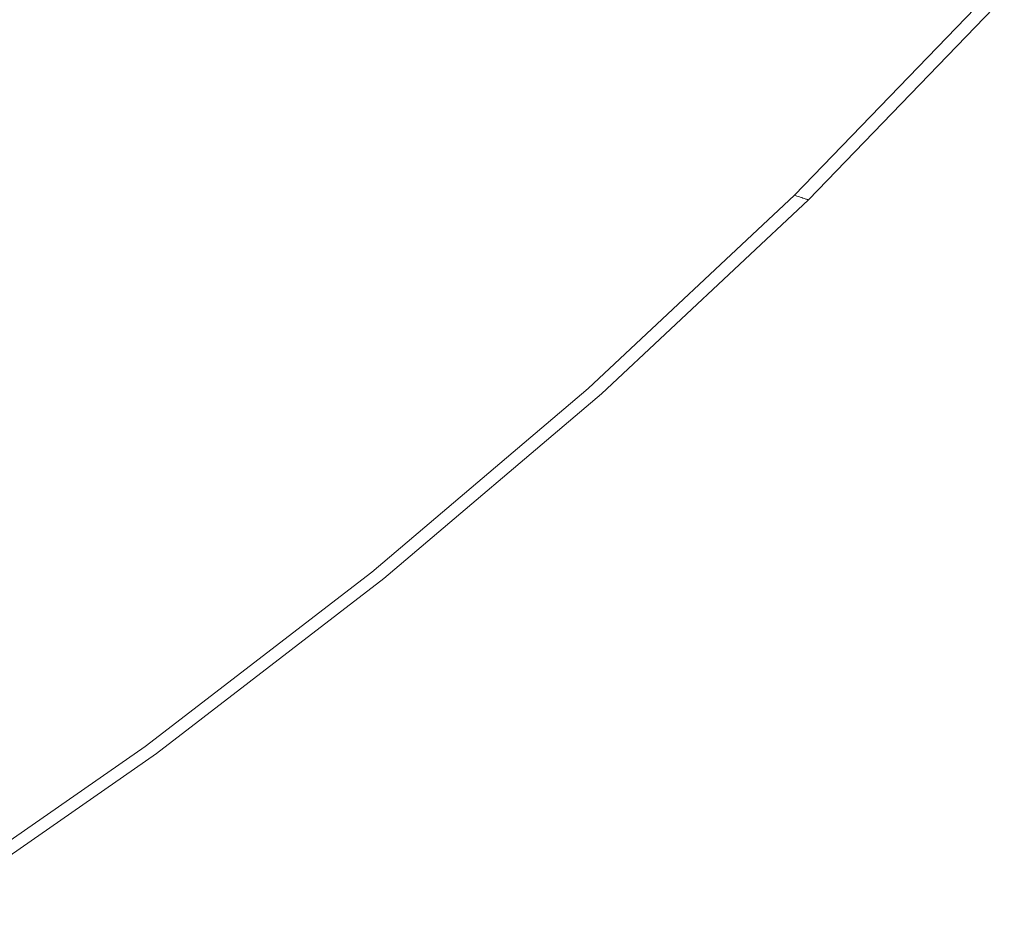
# Model space of a CAD drawing. Extents: x -255 to 255, y -455 to 0.
# Drawn here: x 156 to 197, y -410 to -373 of the extents above; entities that cross this region are included whole.
import ezdxf

# ---------------------------------------------------------------- set-up
doc = ezdxf.new("R2010")
doc.units = 0
doc.header["$LTSCALE"] = 500
doc.header["$MEASUREMENT"] = 0
doc.layers.add('NOVOTERM_CERAMIKA', color=7, linetype='Continuous')

msp = doc.modelspace()

# ---------------------------------------------------------------- linework, layer by layer
at = {"layer": 'NOVOTERM_CERAMIKA', "lineweight": 0}
for points, invisible_edges in [([(174.132, -365.298, 10.27), (166.918, -372.204, 10.27), (168.495, -372.785, 10.292), (175.775, -365.767, 10.292)], 15), ([(175.775, -365.767, 10.292), (168.495, -372.785, 10.292), (170.168, -373.4, 10.3), (177.52, -366.264, 10.3)], 15), ([(177.52, -366.264, 10.3), (170.168, -373.4, 10.3), (171.927, -374.045, 10.3), (179.353, -366.785, 10.3)], 15), ([(181.261, -367.327, 10.3), (179.353, -366.785, 10.3), (171.927, -374.045, 10.3), (173.756, -374.717, 10.3)], 15), ([(156.01, -367.104, -4.511), (148.886, -373.061, -4.511), (149.507, -373.555, -1.401), (156.661, -367.574, -1.401)], 15), ([(183.201, -367.878, 10.298), (181.261, -367.327, 10.3), (173.756, -374.717, 10.3), (175.617, -375.4, 10.298)], 15), ([(156.661, -367.574, -1.401), (149.507, -373.555, -1.401), (150.043, -373.982, 1.281), (157.222, -367.979, 1.281)], 15), ([(157.681, -368.31, 3.476), (157.222, -367.979, 1.281), (150.043, -373.982, 1.281), (150.481, -374.331, 3.476)], 15), ([(185.133, -368.427, 10.293), (183.201, -367.878, 10.298), (175.617, -375.4, 10.298), (177.47, -376.08, 10.293)], 15), ([(158.073, -368.584, 5.236), (157.681, -368.31, 3.476), (150.481, -374.331, 3.476), (150.855, -374.62, 5.236)], 15), ([(158.433, -368.818, 6.615), (158.073, -368.584, 5.236), (150.855, -374.62, 5.236), (151.198, -374.87, 6.615)], 15), ([(187.014, -368.962, 10.283), (185.133, -368.427, 10.293), (177.47, -376.08, 10.293), (179.274, -376.742, 10.283)], 15), ([(158.794, -369.029, 7.666), (158.433, -368.818, 6.615), (151.198, -374.87, 6.615), (151.543, -375.099, 7.666)], 15), ([(158.794, -369.029, 7.666), (151.543, -375.099, 7.666), (151.924, -375.325, 8.443), (159.192, -369.233, 8.443)], 11), ([(187.014, -368.962, 10.283), (179.274, -376.742, 10.283), (180.99, -377.372, 10.266), (188.804, -369.47, 10.266)], 15), ([(159.192, -369.233, 8.443), (151.924, -375.325, 8.443), (152.372, -375.567, 8.999), (159.662, -369.446, 8.999)], 15), ([(159.662, -369.446, 8.999), (152.372, -375.567, 8.999), (152.923, -375.844, 9.387), (160.239, -369.687, 9.387)], 15), ([(160.239, -369.687, 9.387), (152.923, -375.844, 9.387), (153.607, -376.175, 9.661), (160.956, -369.97, 9.661)], 15), ([(188.804, -369.47, 10.266), (180.99, -377.372, 10.266), (182.578, -377.954, 10.24), (190.46, -369.94, 10.24)], 15), ([(161.849, -370.314, 9.874), (160.956, -369.97, 9.661), (153.607, -376.175, 9.661), (154.46, -376.578, 9.874)], 15), ([(190.46, -369.94, 10.24), (182.578, -377.954, 10.24), (183.999, -378.475, 10.204), (191.941, -370.36, 10.204)], 15), ([(162.905, -370.713, 10.034), (161.849, -370.314, 9.874), (154.46, -376.578, 9.874), (155.468, -377.048, 10.034)], 15), ([(191.941, -370.36, 10.204), (183.999, -378.475, 10.204), (185.211, -378.919, 10.156), (193.206, -370.718, 10.156)], 15), ([(164.11, -371.164, 10.148), (162.905, -370.713, 10.034), (155.468, -377.048, 10.034), (156.62, -377.58, 10.148)], 15), ([(194.213, -371.002, 10.094), (193.206, -370.718, 10.156), (185.211, -378.919, 10.156), (186.176, -379.271, 10.094)], 15), ([(194.993, -371.222, 10.018), (194.213, -371.002, 10.094), (186.176, -379.271, 10.094), (186.923, -379.543, 10.018)], 15), ([(165.453, -371.663, 10.224), (164.11, -371.164, 10.148), (156.62, -377.58, 10.148), (157.901, -378.169, 10.224)], 15), ([(195.578, -371.386, 9.927), (194.993, -371.222, 10.018), (186.923, -379.543, 10.018), (187.483, -379.746, 9.927)], 15), ([(195.998, -371.503, 9.82), (195.578, -371.386, 9.927), (187.483, -379.746, 9.927), (187.885, -379.892, 9.82)], 15), ([(165.453, -371.663, 10.224), (157.901, -378.169, 10.224), (159.301, -378.809, 10.27), (166.918, -372.204, 10.27)], 15), ([(195.998, -371.503, 9.82), (187.885, -379.892, 9.82), (188.16, -379.99, 9.696), (196.286, -371.582, 9.696)], 15), ([(196.286, -371.582, 9.696), (188.16, -379.99, 9.696), (188.337, -380.053, 9.556), (196.473, -371.633, 9.556)], 11), ([(196.473, -371.633, 9.556), (188.337, -380.053, 9.556), (188.447, -380.09, 9.397), (196.589, -371.663, 9.397)], 13), ([(196.589, -371.663, 9.397), (188.447, -380.09, 9.397), (188.52, -380.115, 9.219), (196.666, -371.683, 9.219)], 13), ([(196.736, -371.7, 9.022), (196.666, -371.683, 9.219), (188.52, -380.115, 9.219), (188.586, -380.137, 9.022)], 11), ([(196.798, -371.716, 8.799), (196.736, -371.7, 9.022), (188.586, -380.137, 9.022), (188.645, -380.157, 8.799)], 11), ([(196.853, -371.73, 8.541), (196.798, -371.716, 8.799), (188.645, -380.157, 8.799), (188.697, -380.174, 8.541)], 11), ([(196.902, -371.743, 8.242), (196.853, -371.73, 8.541), (188.697, -380.174, 8.541), (188.743, -380.189, 8.242)], 11), ([(196.902, -371.743, 8.242), (188.743, -380.189, 8.242), (188.782, -380.203, 7.894), (196.944, -371.753, 7.894)], 13), ([(196.944, -371.753, 7.894), (188.782, -380.203, 7.894), (188.816, -380.214, 7.49), (196.979, -371.762, 7.49)], 13), ([(196.979, -371.762, 7.49), (188.816, -380.214, 7.49), (188.844, -380.223, 7.023), (197.009, -371.77, 7.023)], 13), ([(197.009, -371.77, 7.023), (188.844, -380.223, 7.023), (188.867, -380.231, 6.485), (197.033, -371.776, 6.485)], 13), ([(197.052, -371.781, 5.869), (197.033, -371.776, 6.485), (188.867, -380.231, 6.485), (188.885, -380.237, 5.869)], 11), ([(197.066, -371.785, 5.185), (197.052, -371.781, 5.869), (188.885, -380.237, 5.869), (188.898, -380.242, 5.185)], 11), ([(197.076, -371.787, 4.442), (197.066, -371.785, 5.185), (188.898, -380.242, 5.185), (188.908, -380.245, 4.442)], 11), ([(197.083, -371.789, 3.651), (197.076, -371.787, 4.442), (188.908, -380.245, 4.442), (188.914, -380.247, 3.651)], 11), ([(197.083, -371.789, 3.651), (188.914, -380.247, 3.651), (188.918, -380.248, 2.82), (197.087, -371.79, 2.82)], 13), ([(197.087, -371.79, 2.82), (188.918, -380.248, 2.82), (188.92, -380.249, 1.96), (197.089, -371.79, 1.96)], 13), ([(197.089, -371.79, 1.96), (188.92, -380.249, 1.96), (188.92, -380.249, 1.081), (197.09, -371.79, 1.081)], 13), ([(197.09, -371.79, 1.081), (188.92, -380.249, 1.081), (188.92, -380.249, 0.192), (197.09, -371.79, 0.192)], 9), ([(166.918, -372.204, 10.27), (159.301, -378.809, 10.27), (160.806, -379.496, 10.292), (168.495, -372.785, 10.292)], 15), ([(168.495, -372.785, 10.292), (160.806, -379.496, 10.292), (162.405, -380.225, 10.3), (170.168, -373.4, 10.3)], 15), ([(170.168, -373.4, 10.3), (162.405, -380.225, 10.3), (164.084, -380.99, 10.3), (171.927, -374.045, 10.3)], 15), ([(173.756, -374.717, 10.3), (171.927, -374.045, 10.3), (164.084, -380.99, 10.3), (165.831, -381.785, 10.3)], 15), ([(175.617, -375.4, 10.298), (173.756, -374.717, 10.3), (165.831, -381.785, 10.3), (167.608, -382.595, 10.298)], 15), ([(177.47, -376.08, 10.293), (175.617, -375.4, 10.298), (167.608, -382.595, 10.298), (169.377, -383.4, 10.293)], 15), ([(179.274, -376.742, 10.283), (177.47, -376.08, 10.293), (169.377, -383.4, 10.293), (171.1, -384.185, 10.283)], 15), ([(179.274, -376.742, 10.283), (171.1, -384.185, 10.283), (172.738, -384.93, 10.266), (180.99, -377.372, 10.266)], 15), ([(148.747, -383.684, 10.148), (156.62, -377.58, 10.148), (155.468, -377.048, 10.034), (147.653, -383.075, 10.034)], 15), ([(149.964, -384.359, 10.224), (157.901, -378.169, 10.224), (156.62, -377.58, 10.148), (148.747, -383.684, 10.148)], 15), ([(180.99, -377.372, 10.266), (172.738, -384.93, 10.266), (174.254, -385.62, 10.24), (182.578, -377.954, 10.24)], 15), ([(182.578, -377.954, 10.24), (174.254, -385.62, 10.24), (175.61, -386.237, 10.204), (183.999, -378.475, 10.204)], 15), ([(149.964, -384.359, 10.224), (151.295, -385.094, 10.27), (159.301, -378.809, 10.27), (157.901, -378.169, 10.224)], 15), ([(151.295, -385.094, 10.27), (152.725, -385.883, 10.292), (160.806, -379.496, 10.292), (159.301, -378.809, 10.27)], 15), ([(183.999, -378.475, 10.204), (175.61, -386.237, 10.204), (176.767, -386.762, 10.156), (185.211, -378.919, 10.156)], 15), ([(186.176, -379.271, 10.094), (185.211, -378.919, 10.156), (176.767, -386.762, 10.156), (177.688, -387.18, 10.094)], 15), ([(186.923, -379.543, 10.018), (186.176, -379.271, 10.094), (177.688, -387.18, 10.094), (178.4, -387.502, 10.018)], 15), ([(152.725, -385.883, 10.292), (154.244, -386.72, 10.3), (162.405, -380.225, 10.3), (160.806, -379.496, 10.292)], 15), ([(187.483, -379.746, 9.927), (186.923, -379.543, 10.018), (178.4, -387.502, 10.018), (178.934, -387.743, 9.927)], 15), ([(187.885, -379.892, 9.82), (187.483, -379.746, 9.927), (178.934, -387.743, 9.927), (179.316, -387.915, 9.82)], 15), ([(187.885, -379.892, 9.82), (179.316, -387.915, 9.82), (179.578, -388.031, 9.696), (188.16, -379.99, 9.696)], 15), ([(188.16, -379.99, 9.696), (179.578, -388.031, 9.696), (179.746, -388.105, 9.556), (188.337, -380.053, 9.556)], 11), ([(188.337, -380.053, 9.556), (179.746, -388.105, 9.556), (179.85, -388.15, 9.397), (188.447, -380.09, 9.397)], 15), ([(188.447, -380.09, 9.397), (179.85, -388.15, 9.397), (179.918, -388.179, 9.219), (188.52, -380.115, 9.219)], 15), ([(154.244, -386.72, 10.3), (155.839, -387.598, 10.3), (164.084, -380.99, 10.3), (162.405, -380.225, 10.3)], 15), ([(188.586, -380.137, 9.022), (188.52, -380.115, 9.219), (179.918, -388.179, 9.219), (179.98, -388.205, 9.022)], 15), ([(188.645, -380.157, 8.799), (188.586, -380.137, 9.022), (179.98, -388.205, 9.022), (180.035, -388.228, 8.799)], 15), ([(188.697, -380.174, 8.541), (188.645, -380.157, 8.799), (180.035, -388.228, 8.799), (180.084, -388.249, 8.541)], 15), ([(188.743, -380.189, 8.242), (188.697, -380.174, 8.541), (180.084, -388.249, 8.541), (180.127, -388.267, 8.242)], 15), ([(188.743, -380.189, 8.242), (180.127, -388.267, 8.242), (180.164, -388.283, 7.894), (188.782, -380.203, 7.894)], 15), ([(188.782, -380.203, 7.894), (180.164, -388.283, 7.894), (180.196, -388.296, 7.49), (188.816, -380.214, 7.49)], 15), ([(188.816, -380.214, 7.49), (180.196, -388.296, 7.49), (180.223, -388.307, 7.023), (188.844, -380.223, 7.023)], 15), ([(188.844, -380.223, 7.023), (180.223, -388.307, 7.023), (180.244, -388.316, 6.485), (188.867, -380.231, 6.485)], 15), ([(188.885, -380.237, 5.869), (188.867, -380.231, 6.485), (180.244, -388.316, 6.485), (180.261, -388.323, 5.869)], 15), ([(188.898, -380.242, 5.185), (188.885, -380.237, 5.869), (180.261, -388.323, 5.869), (180.273, -388.329, 5.185)], 15), ([(188.908, -380.245, 4.442), (188.898, -380.242, 5.185), (180.273, -388.329, 5.185), (180.282, -388.332, 4.442)], 15), ([(188.914, -380.247, 3.651), (188.908, -380.245, 4.442), (180.282, -388.332, 4.442), (180.288, -388.335, 3.651)], 15), ([(188.914, -380.247, 3.651), (180.288, -388.335, 3.651), (180.292, -388.336, 2.82), (188.918, -380.248, 2.82)], 15), ([(188.918, -380.248, 2.82), (180.292, -388.336, 2.82), (180.293, -388.337, 1.96), (188.92, -380.249, 1.96)], 15), ([(188.92, -380.249, 1.96), (180.293, -388.337, 1.96), (180.294, -388.337, 1.081), (188.92, -380.249, 1.081)], 15), ([(188.92, -380.249, 1.081), (180.294, -388.337, 1.081), (180.294, -388.337, 0.192), (188.92, -380.249, 0.192)], 11), ([(157.499, -388.512, 10.3), (165.831, -381.785, 10.3), (164.084, -380.99, 10.3), (155.839, -387.598, 10.3)], 15), ([(159.188, -389.441, 10.298), (167.608, -382.595, 10.298), (165.831, -381.785, 10.3), (157.499, -388.512, 10.3)], 15), ([(160.869, -390.367, 10.293), (169.377, -383.4, 10.293), (167.608, -382.595, 10.298), (159.188, -389.441, 10.298)], 15), ([(162.506, -391.268, 10.283), (171.1, -384.185, 10.283), (169.377, -383.4, 10.293), (160.869, -390.367, 10.293)], 15), ([(162.506, -391.268, 10.283), (164.063, -392.124, 10.266), (172.738, -384.93, 10.266), (171.1, -384.185, 10.283)], 15), ([(164.063, -392.124, 10.266), (165.504, -392.916, 10.24), (174.254, -385.62, 10.24), (172.738, -384.93, 10.266)], 15), ([(165.504, -392.916, 10.24), (166.791, -393.624, 10.204), (175.61, -386.237, 10.204), (174.254, -385.62, 10.24)], 15), ([(166.791, -393.624, 10.204), (167.89, -394.228, 10.156), (176.767, -386.762, 10.156), (175.61, -386.237, 10.204)], 15), ([(168.764, -394.707, 10.094), (177.688, -387.18, 10.094), (176.767, -386.762, 10.156), (167.89, -394.228, 10.156)], 15), ([(169.44, -395.077, 10.018), (178.4, -387.502, 10.018), (177.688, -387.18, 10.094), (168.764, -394.707, 10.094)], 15), ([(169.946, -395.353, 9.927), (178.934, -387.743, 9.927), (178.4, -387.502, 10.018), (169.44, -395.077, 10.018)], 15), ([(148.786, -394.883, 10.3), (157.499, -388.512, 10.3), (155.839, -387.598, 10.3), (147.217, -393.858, 10.3)], 15), ([(170.309, -395.55, 9.82), (179.316, -387.915, 9.82), (178.934, -387.743, 9.927), (169.946, -395.353, 9.927)], 15), ([(170.309, -395.55, 9.82), (170.556, -395.684, 9.696), (179.578, -388.031, 9.696), (179.316, -387.915, 9.82)], 15), ([(170.556, -395.684, 9.696), (170.715, -395.769, 9.556), (179.746, -388.105, 9.556), (179.578, -388.031, 9.696)], 13), ([(170.715, -395.769, 9.556), (170.812, -395.82, 9.397), (179.85, -388.15, 9.397), (179.746, -388.105, 9.556)], 15), ([(170.812, -395.82, 9.397), (170.876, -395.853, 9.219), (179.918, -388.179, 9.219), (179.85, -388.15, 9.397)], 15), ([(170.934, -395.883, 9.022), (179.98, -388.205, 9.022), (179.918, -388.179, 9.219), (170.876, -395.853, 9.219)], 15), ([(170.986, -395.909, 8.799), (180.035, -388.228, 8.799), (179.98, -388.205, 9.022), (170.934, -395.883, 9.022)], 15), ([(171.032, -395.933, 8.541), (180.084, -388.249, 8.541), (180.035, -388.228, 8.799), (170.986, -395.909, 8.799)], 15), ([(171.072, -395.953, 8.242), (180.127, -388.267, 8.242), (180.084, -388.249, 8.541), (171.032, -395.933, 8.541)], 15), ([(171.072, -395.953, 8.242), (171.107, -395.971, 7.894), (180.164, -388.283, 7.894), (180.127, -388.267, 8.242)], 15), ([(171.107, -395.971, 7.894), (171.136, -395.986, 7.49), (180.196, -388.296, 7.49), (180.164, -388.283, 7.894)], 15), ([(171.136, -395.986, 7.49), (171.161, -395.999, 7.023), (180.223, -388.307, 7.023), (180.196, -388.296, 7.49)], 15), ([(171.161, -395.999, 7.023), (171.181, -396.009, 6.485), (180.244, -388.316, 6.485), (180.223, -388.307, 7.023)], 15), ([(171.197, -396.017, 5.869), (180.261, -388.323, 5.869), (180.244, -388.316, 6.485), (171.181, -396.009, 6.485)], 15), ([(171.208, -396.023, 5.185), (180.273, -388.329, 5.185), (180.261, -388.323, 5.869), (171.197, -396.017, 5.869)], 15), ([(150.382, -395.927, 10.298), (159.188, -389.441, 10.298), (157.499, -388.512, 10.3), (148.786, -394.883, 10.3)], 15), ([(171.217, -396.028, 4.442), (180.282, -388.332, 4.442), (180.273, -388.329, 5.185), (171.208, -396.023, 5.185)], 15), ([(171.222, -396.031, 3.651), (180.288, -388.335, 3.651), (180.282, -388.332, 4.442), (171.217, -396.028, 4.442)], 15), ([(171.222, -396.031, 3.651), (171.226, -396.032, 2.82), (180.292, -388.336, 2.82), (180.288, -388.335, 3.651)], 15), ([(171.226, -396.032, 2.82), (171.227, -396.033, 1.96), (180.293, -388.337, 1.96), (180.292, -388.336, 2.82)], 15), ([(171.227, -396.033, 1.96), (171.228, -396.033, 1.081), (180.294, -388.337, 1.081), (180.293, -388.337, 1.96)], 15), ([(171.228, -396.033, 1.081), (171.228, -396.033, 0.192), (180.294, -388.337, 0.192), (180.294, -388.337, 1.081)], 13), ([(151.971, -396.966, 10.293), (160.869, -390.367, 10.293), (159.188, -389.441, 10.298), (150.382, -395.927, 10.298)], 15), ([(153.518, -397.977, 10.283), (162.506, -391.268, 10.283), (160.869, -390.367, 10.293), (151.971, -396.966, 10.293)], 15), ([(153.518, -397.977, 10.283), (154.989, -398.938, 10.266), (164.063, -392.124, 10.266), (162.506, -391.268, 10.283)], 15), ([(154.989, -398.938, 10.266), (156.35, -399.828, 10.24), (165.504, -392.916, 10.24), (164.063, -392.124, 10.266)], 15), ([(156.35, -399.828, 10.24), (157.567, -400.622, 10.204), (166.791, -393.624, 10.204), (165.504, -392.916, 10.24)], 15), ([(157.567, -400.622, 10.204), (158.605, -401.3, 10.156), (167.89, -394.228, 10.156), (166.791, -393.624, 10.204)], 15), ([(159.43, -401.837, 10.094), (168.764, -394.707, 10.094), (167.89, -394.228, 10.156), (158.605, -401.3, 10.156)], 15), ([(160.069, -402.253, 10.018), (169.44, -395.077, 10.018), (168.764, -394.707, 10.094), (159.43, -401.837, 10.094)], 15), ([(160.546, -402.562, 9.927), (169.946, -395.353, 9.927), (169.44, -395.077, 10.018), (160.069, -402.253, 10.018)], 15), ([(160.888, -402.783, 9.82), (170.309, -395.55, 9.82), (169.946, -395.353, 9.927), (160.546, -402.562, 9.927)], 15), ([(160.888, -402.783, 9.82), (161.12, -402.933, 9.696), (170.556, -395.684, 9.696), (170.309, -395.55, 9.82)], 15), ([(161.12, -402.933, 9.696), (161.269, -403.027, 9.556), (170.715, -395.769, 9.556), (170.556, -395.684, 9.696)], 13), ([(161.269, -403.027, 9.556), (161.36, -403.085, 9.397), (170.812, -395.82, 9.397), (170.715, -395.769, 9.556)], 15), ([(161.36, -403.085, 9.397), (161.42, -403.121, 9.219), (170.876, -395.853, 9.219), (170.812, -395.82, 9.397)], 15), ([(161.474, -403.154, 9.022), (170.934, -395.883, 9.022), (170.876, -395.853, 9.219), (161.42, -403.121, 9.219)], 15), ([(161.522, -403.184, 8.799), (170.986, -395.909, 8.799), (170.934, -395.883, 9.022), (161.474, -403.154, 9.022)], 15), ([(161.564, -403.21, 8.541), (171.032, -395.933, 8.541), (170.986, -395.909, 8.799), (161.522, -403.184, 8.799)], 15), ([(161.602, -403.233, 8.242), (171.072, -395.953, 8.242), (171.032, -395.933, 8.541), (161.564, -403.21, 8.541)], 15), ([(161.602, -403.233, 8.242), (161.634, -403.253, 7.894), (171.107, -395.971, 7.894), (171.072, -395.953, 8.242)], 15), ([(161.634, -403.253, 7.894), (161.662, -403.27, 7.49), (171.136, -395.986, 7.49), (171.107, -395.971, 7.894)], 15), ([(161.662, -403.27, 7.49), (161.685, -403.284, 7.023), (171.161, -395.999, 7.023), (171.136, -395.986, 7.49)], 15), ([(161.685, -403.284, 7.023), (161.703, -403.295, 6.485), (171.181, -396.009, 6.485), (171.161, -395.999, 7.023)], 15), ([(161.718, -403.304, 5.869), (171.197, -396.017, 5.869), (171.181, -396.009, 6.485), (161.703, -403.295, 6.485)], 15), ([(161.729, -403.311, 5.185), (171.208, -396.023, 5.185), (171.197, -396.017, 5.869), (161.718, -403.304, 5.869)], 15), ([(161.737, -403.316, 4.442), (171.217, -396.028, 4.442), (171.208, -396.023, 5.185), (161.729, -403.311, 5.185)], 15), ([(161.742, -403.319, 3.651), (171.222, -396.031, 3.651), (171.217, -396.028, 4.442), (161.737, -403.316, 4.442)], 15), ([(161.742, -403.319, 3.651), (161.745, -403.321, 2.82), (171.226, -396.032, 2.82), (171.222, -396.031, 3.651)], 15), ([(161.745, -403.321, 2.82), (161.746, -403.322, 1.96), (171.227, -396.033, 1.96), (171.226, -396.032, 2.82)], 15), ([(161.746, -403.322, 1.96), (161.747, -403.322, 1.081), (171.228, -396.033, 1.081), (171.227, -396.033, 1.96)], 15), ([(161.747, -403.322, 1.081), (161.747, -403.322, 0.192), (171.228, -396.033, 0.192), (171.228, -396.033, 1.081)], 13), ([(145.54, -405.359, 10.266), (146.819, -406.34, 10.24), (156.35, -399.828, 10.24), (154.989, -398.938, 10.266)], 15), ([(146.819, -406.34, 10.24), (147.962, -407.216, 10.204), (157.567, -400.622, 10.204), (156.35, -399.828, 10.24)], 15), ([(147.962, -407.216, 10.204), (148.937, -407.963, 10.156), (158.605, -401.3, 10.156), (157.567, -400.622, 10.204)], 15), ([(149.711, -408.556, 10.094), (159.43, -401.837, 10.094), (158.605, -401.3, 10.156), (148.937, -407.963, 10.156)], 15), ([(150.31, -409.014, 10.018), (160.069, -402.253, 10.018), (159.43, -401.837, 10.094), (149.711, -408.556, 10.094)], 15), ([(150.757, -409.355, 9.927), (160.546, -402.562, 9.927), (160.069, -402.253, 10.018), (150.31, -409.014, 10.018)], 15), ([(151.078, -409.598, 9.82), (160.888, -402.783, 9.82), (160.546, -402.562, 9.927), (150.757, -409.355, 9.927)], 15), ([(151.078, -409.598, 9.82), (151.295, -409.762, 9.696), (161.12, -402.933, 9.696), (160.888, -402.783, 9.82)], 15), ([(151.295, -409.762, 9.696), (151.434, -409.866, 9.556), (161.269, -403.027, 9.556), (161.12, -402.933, 9.696)], 13), ([(151.434, -409.866, 9.556), (151.519, -409.929, 9.397), (161.36, -403.085, 9.397), (161.269, -403.027, 9.556)], 15), ([(151.519, -409.929, 9.397), (151.574, -409.969, 9.219), (161.42, -403.121, 9.219), (161.36, -403.085, 9.397)], 15), ([(151.624, -410.005, 9.022), (161.474, -403.154, 9.022), (161.42, -403.121, 9.219), (151.574, -409.969, 9.219)], 15), ([(151.668, -410.037, 8.799), (161.522, -403.184, 8.799), (161.474, -403.154, 9.022), (151.624, -410.005, 9.022)], 15), ([(151.708, -410.066, 8.541), (161.564, -403.21, 8.541), (161.522, -403.184, 8.799), (151.668, -410.037, 8.799)], 15), ([(151.742, -410.091, 8.242), (161.602, -403.233, 8.242), (161.564, -403.21, 8.541), (151.708, -410.066, 8.541)], 15), ([(151.742, -410.091, 8.242), (151.772, -410.112, 7.894), (161.634, -403.253, 7.894), (161.602, -403.233, 8.242)], 15), ([(151.772, -410.112, 7.894), (151.798, -410.131, 7.49), (161.662, -403.27, 7.49), (161.634, -403.253, 7.894)], 15), ([(151.798, -410.131, 7.49), (151.819, -410.146, 7.023), (161.685, -403.284, 7.023), (161.662, -403.27, 7.49)], 15), ([(151.819, -410.146, 7.023), (151.836, -410.159, 6.485), (161.703, -403.295, 6.485), (161.685, -403.284, 7.023)], 15), ([(151.85, -410.168, 5.869), (161.718, -403.304, 5.869), (161.703, -403.295, 6.485), (151.836, -410.159, 6.485)], 15), ([(151.86, -410.176, 5.185), (161.729, -403.311, 5.185), (161.718, -403.304, 5.869), (151.85, -410.168, 5.869)], 15), ([(151.867, -410.181, 4.442), (161.737, -403.316, 4.442), (161.729, -403.311, 5.185), (151.86, -410.176, 5.185)], 15), ([(151.872, -410.184, 3.651), (161.742, -403.319, 3.651), (161.737, -403.316, 4.442), (151.867, -410.181, 4.442)], 15), ([(151.872, -410.184, 3.651), (151.875, -410.187, 2.82), (161.745, -403.321, 2.82), (161.742, -403.319, 3.651)], 15), ([(151.875, -410.187, 2.82), (151.876, -410.188, 1.96), (161.746, -403.322, 1.96), (161.745, -403.321, 2.82)], 15), ([(151.876, -410.188, 1.96), (151.877, -410.188, 1.081), (161.747, -403.322, 1.081), (161.746, -403.322, 1.96)], 15), ([(151.877, -410.188, 1.081), (151.877, -410.188, 0.192), (161.747, -403.322, 0.192), (161.747, -403.322, 1.081)], 13)]:
    msp.add_3dface(points, dxfattribs=dict(at, invisible_edges=invisible_edges))

doc.saveas('drawing.dxf')
